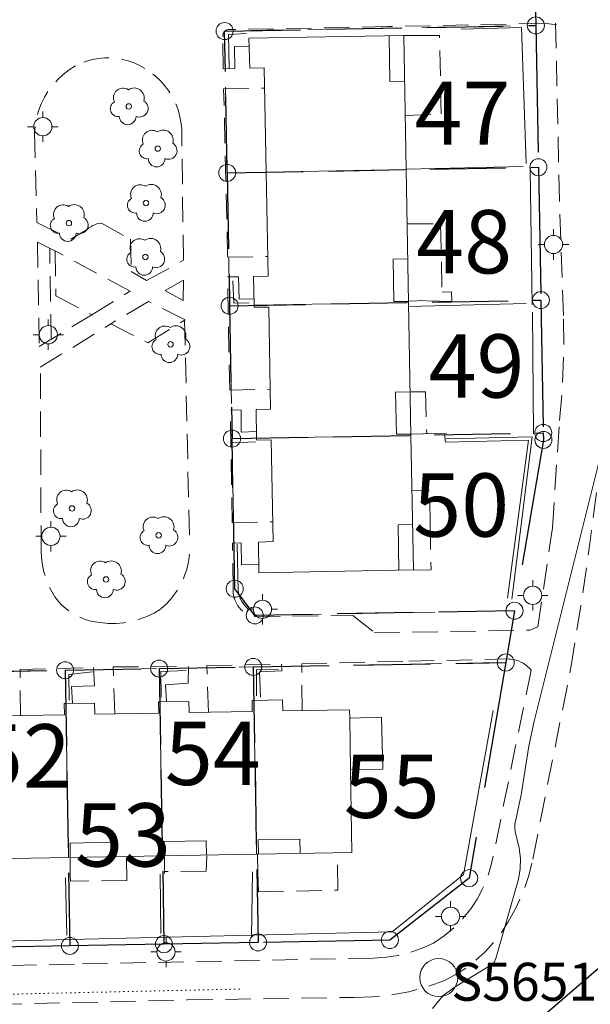
# Model space of a CAD drawing. Units: metres. Extents: x 185030 to 192678, y 6472193 to 6483876.
# Drawn here: x 191255 to 191300, y 6472877 to 6472955 of the extents above; entities that cross this region are included whole.
import ezdxf
from ezdxf.enums import TextEntityAlignment as Align

# ---------------------------------------------------------------- set-up
doc = ezdxf.new("R2010")
doc.units = ezdxf.units.M
for name, pattern in [('ALTANTAK', [3, 2, -1]), ('DOT', [0.25, 0, -0.25]), ('FASTIGHETSGRANS', [8, 6, -2]), ('GANGKANT', [3, 2, -1]), ('GEMENSAMHETSANLAGGNINGSLINJE', [4.5, 2.5, -2]), ('HUSLINJE SKYMD', [8, 6, -2]), ('TRAKTGRANS', [14, 10, -4]), ('VAGKANT', [10, 6, -4])]:
    doc.linetypes.add(name, pattern=pattern)
for name, color, linetype, lineweight, true_color in [('BEF_FV', 7, 'Continuous', 9, 0xc3c5c6), ('Belysningsstolpe', 7, 'Continuous', 13, 0xc3c5c6), ('Gångkant övrigt', 7, 'GANGKANT', 13, 0xc3c5c6), ('Häck linje', 7, 'HACKLINJE', 13, 0xc3c5c6), ('Staket produkt', 7, 'STAKET', 13, 0xc3c5c6), ('Stomnätspunkt (S)_TXT', 7, 'Continuous', 5, 0xc3c5c6), ('Träd', 7, 'Continuous', 5, 0xc3c5c6)]:
    doc.layers.add(name, color=color, linetype=linetype, lineweight=lineweight, true_color=true_color)
for name, color, linetype, lineweight in [('Byggnadskontur (Övriga ursprung Gällande)', 2, 'Continuous', 0), ('Fastighetsgräns Beräknad', 3, 'FASTIGHETSGRANS', 25), ('Fastighetsgräns Trakt Beräknad', 4, 'TRAKTGRANS', 25), ('Höjdkurvor_2013_1M', 9, 'Continuous', 5), ('Skymd huslinje', 2, 'HUSLINJE SKYMD', 13), ('Skärmtak', 2, 'ALTANTAK', 13), ('Vägkant', 2, 'VAGKANT', 13)]:
    doc.layers.add(name, color=color, linetype=linetype, lineweight=lineweight)
doc.layers.add('Fastighetsidpunkter Alla typer av fastighetsidpunkter_TXT', color=7, linetype='Continuous', true_color=0xc3c5c6)
doc.layers.add('Gemensamhetsanläggning begränsningslinje', color=6, linetype='GEMENSAMHETSANLAGGNINGSLINJE', lineweight=13, plot=False)
doc.layers.add('Gränspunkt Fastighet', color=7, linetype='Continuous', lineweight=0, true_color=0xc3c5c6, plot=False)
doc.layers.add('Stomnätspunkt (S)', color=7, linetype='Continuous', lineweight=5, true_color=0xc3c5c6, plot=False)
doc.styles.add('ISO', font='ISO')
doc.linetypes.add('HACKLINJE', pattern='A,0.4,1,[1,hacklinje.shx,S=0.8,R=0,X=0,Y=0],8', length=9.4)
doc.linetypes.add('STAKET', pattern='A,1,1,[2,staketlinje.shx,S=2,R=0,X=0,Y=0],8', length=10)

# ---------------------------------------------------------------- blocks, each defined once
blk = doc.blocks.new('TRÄD')
blk.add_circle((0, 0), 0.0714)
for centre, radius, start, end in [((-0.151, 0.228), 0.254, 56.7635, 205.3462), ((0.14, 0.223), 0.265, 342.3247, 125.0216), ((-0.285, -0.061), 0.204, 118.1845, 279.7563), ((0.28, -0.054), 0.227, 246.8014, 60.0685), ((-0.03, -0.26), 0.22, 180.5162, 359.4838)]:
    blk.add_arc(centre, radius, start, end)
blk = doc.blocks.new('Belysningsstolpe_Symbol')
for p, q in [((0, 0.5), (0, 0.3)), ((-0.5, 0), (-0.3, 0)), ((0.3, 0), (0.5, 0)), ((0, -0.3), (0, -0.5))]:
    blk.add_line(p, q)
blk.add_circle((0, 0), 0.3)
blk = doc.blocks.new('BELYSNINGSSTOLPE')
blk.add_blockref('Belysningsstolpe_Symbol', (-0.009, 0.028))
blk = doc.blocks.new('Stompunkt_S_SO_Symbol')
blk.add_circle((0, 0), 0.5)
blk = doc.blocks.new('STOMPUNKT_S_SO')
blk.add_blockref('Stompunkt_S_SO_Symbol', (-0.802, -0.002))
blk = doc.blocks.new('Gränspunkt_Symbol')
blk.add_circle((0, 0), 0.481)
blk = doc.blocks.new('GRÄNSPUNKT')
blk.add_blockref('Gränspunkt_Symbol', (0, 0))
blk = doc.blocks.new('GK Ullstämma 5-8 m.fl')
at = {"layer": 'Byggnadskontur (Övriga ursprung Gällande)', "flags": 128}
for points in [[(191285.614, 6472942.833), (191285.421, 6472953.43), (191273.196, 6472953.206), (191273.263, 6472950.84), (191274.41, 6472950.876), (191274.564, 6472942.633)], [(191285.804, 6472932.338), (191285.614, 6472942.833), (191274.564, 6472942.633), (191274.717, 6472934.41), (191273.561, 6472934.388), (191273.617, 6472932.117)], [(191285.995, 6472921.843), (191285.804, 6472932.338), (191273.617, 6472932.117), (191273.621, 6472931.959), (191274.761, 6472931.973), (191274.904, 6472923.91), (191273.764, 6472923.89), (191273.799, 6472921.623)], [(191273.799, 6472921.623), (191273.801, 6472921.476), (191274.956, 6472921.498), (191275.099, 6472913.452), (191273.951, 6472913.416), (191273.988, 6472910.985), (191286.189, 6472911.216), (191285.995, 6472921.843)], [(191273.793, 6472888.759), (191273.581, 6472900.911), (191273.452, 6472900.908), (191273.462, 6472900.042), (191268.472, 6472899.95), (191268.452, 6472900.832), (191266.149, 6472900.797), (191266.361, 6472888.628)], [(191273.793, 6472888.759), (191281.322, 6472888.892), (191281.221, 6472895.431), (191281.158, 6472899.521), (191281.148, 6472900.172), (191275.868, 6472900.093), (191275.849, 6472900.96), (191273.581, 6472900.911)], [(191258.928, 6472888.499), (191258.717, 6472900.662), (191258.601, 6472900.661), (191258.612, 6472899.778), (191253.597, 6472899.694), (191253.587, 6472900.577), (191251.285, 6472900.528), (191251.497, 6472888.368)], [(191266.361, 6472888.628), (191266.149, 6472900.797), (191266.061, 6472900.796), (191266.072, 6472899.914), (191261.018, 6472899.822), (191261, 6472900.69), (191258.717, 6472900.662), (191258.928, 6472888.499)], [(191281.221, 6472895.431), (191283.773, 6472895.494), (191283.674, 6472899.583), (191281.158, 6472899.521)]]:
    blk.add_lwpolyline(points, close=True, dxfattribs=at)
at = {"layer": 'Fastighetsgräns Beräknad', "flags": 128}
for points in [[(191271.276, 6472953.777), (191295.861, 6472954.222)], [(191271.478, 6472942.577), (191271.276, 6472953.777)], [(191271.478, 6472942.577), (191296.067, 6472943.022)], [(191271.478, 6472942.577), (191271.668, 6472932.082)], [(191271.668, 6472932.082), (191296.261, 6472932.527)], [(191271.668, 6472932.082), (191271.858, 6472921.588)], [(191271.858, 6472921.588), (191296.453, 6472922.033)], [(191272.072, 6472909.735), (191271.858, 6472921.588)], [(191273.658, 6472907.624), (191272.072, 6472909.735)], [(191294.176, 6472907.996), (191273.658, 6472907.624)], [(191251.239, 6472903.168), (191258.671, 6472903.298)], [(191258.671, 6472903.298), (191266.103, 6472903.428)], [(191258.671, 6472903.298), (191259.049, 6472881.525)], [(191266.103, 6472903.428), (191273.535, 6472903.557)], [(191266.103, 6472903.428), (191266.482, 6472881.661)], [(191273.535, 6472903.557), (191293.483, 6472903.905)], [(191273.535, 6472903.557), (191273.915, 6472881.798)]]:
    blk.add_lwpolyline(points, dxfattribs=at)
at = {"layer": 'Fastighetsgräns Trakt Beräknad', "flags": 128}
for points in [[(191295.807, 6472957.236), (191295.861, 6472954.222)], [(191295.861, 6472954.222), (191296.067, 6472943.022)], [(191296.067, 6472943.022), (191296.261, 6472932.527)], [(191296.261, 6472932.527), (191296.453, 6472922.033)], [(191296.453, 6472922.033), (191296.463, 6472921.486)], [(191296.463, 6472921.486), (191294.176, 6472907.996)], [(191294.176, 6472907.996), (191293.483, 6472903.905)], [(191293.483, 6472903.905), (191290.596, 6472886.872)], [(191290.596, 6472886.872), (191284.334, 6472881.989)], [(191295.505, 6472875.193), (191305.338, 6472883.698)], [(191259.049, 6472881.525), (191251.618, 6472881.388)], [(191266.482, 6472881.661), (191259.049, 6472881.525)], [(191273.915, 6472881.798), (191266.482, 6472881.661)], [(191284.334, 6472881.989), (191273.915, 6472881.798)]]:
    blk.add_lwpolyline(points, dxfattribs=at)
at = {"layer": 'Gemensamhetsanläggning begränsningslinje', "flags": 128}
blk.add_lwpolyline([(191139.207, 6472982.891), (191139.06, 6472990.89), (191131.061, 6472990.742), (191130.612, 6473015.219), (191134.611, 6473015.291), (191134.253, 6473034.809), (191138.254, 6473034.882), (191138.522, 6473020.32), (191138.659, 6473012.842), (191138.849, 6473002.414), (191138.986, 6472994.945), (191140.987, 6472994.982), (191141.207, 6472982.936), (191141.266, 6472979.729), (191163.374, 6472980.135), (191165.3, 6472982.968), (191165.29, 6472983.482), (191165.072, 6472995.423), (191164.744, 6473013.321), (191166.747, 6473015.968), (191166.391, 6473035.4), (191179.41, 6473035.638), (191179.77, 6473014.973), (191181.527, 6473012.754), (191205.784, 6473013.203), (191205.385, 6473036.116), (191215.288, 6473036.298), (191218.937, 6473036.365), (191227.032, 6473036.513), (191227.445, 6473013.787), (191252.055, 6473014.235), (191253.351, 6473015.5), (191252.959, 6473036.99), (191267.823, 6473037.263), (191268.167, 6473018.189), (191269.92, 6473016.057), (191270.458, 6472986.332), (191270.466, 6472985.866), (191270.493, 6472984.402), (191272.64, 6472982.138), (191295.34, 6472982.547), (191295.415, 6472978.483), (191261.841, 6472977.789), (191261.884, 6472975.67), (191262.28, 6472956.542), (191295.807, 6472957.236), (191295.86, 6472954.222), (191271.276, 6472953.777), (191272.072, 6472909.735), (191273.658, 6472907.624), (191294.176, 6472907.996), (191293.483, 6472903.905), (191243.54, 6472903.034), (191240.67, 6472901.843), (191239.461, 6472901.341), (191213.432, 6472900.864), (191212.197, 6472899.528), (191212.542, 6472880.67), (191208.26, 6472880.591), (191207.746, 6472908.958), (191206.175, 6472909.748), (191183.729, 6472909.342), (191184.258, 6472880.15), (191169.351, 6472879.876), (191140.051, 6472951.559), (191180.397, 6472952.316), (191181.564, 6472953.619), (191184.83, 6472955.406), (191192.669, 6472955.552), (191194.348, 6472957.152), (191194.03, 6472974.131), (191194.025, 6472974.4), (191191.609, 6472976.571), (191131.423, 6472975.443), (191131.343, 6472975.441), (191131.229, 6472981.634), (191131.208, 6472982.743)], close=True, dxfattribs=at)
at = {"layer": 'Gångkant övrigt', "flags": 128}
for points in [[(191271.642, 6472953.893), (191271.598, 6472953.892), (191271.555, 6472953.888), (191271.512, 6472953.88), (191271.47, 6472953.868), (191271.429, 6472953.852), (191271.39, 6472953.833), (191271.352, 6472953.81), (191271.317, 6472953.784), (191271.284, 6472953.755), (191271.254, 6472953.724), (191271.227, 6472953.689), (191271.203, 6472953.653), (191271.182, 6472953.614), (191271.165, 6472953.574), (191271.152, 6472953.532), (191271.142, 6472953.489), (191271.136, 6472953.446), (191271.135, 6472953.402), (191271.137, 6472953.359)], [(191284.145, 6472954.129), (191271.642, 6472953.893)], [(191296.528, 6472954.388), (191284.145, 6472954.129)], [(191297.502, 6472954.268), (191296.528, 6472954.388)], [(191297.726, 6472940.427), (191297.425, 6472954.407)], [(191271.17, 6472950.799), (191271.137, 6472953.359)], [(191288.253, 6472953.424), (191286.899, 6472953.42)], [(191288.379, 6472947.233), (191288.253, 6472953.424)], [(191273.172, 6472952.59), (191272.054, 6472952.567)], [(191272.054, 6472952.567), (191272.078, 6472950.823)], [(191264.967, 6472950.823), (191264.551, 6472951.058), (191264.115, 6472951.257), (191263.664, 6472951.417), (191263.201, 6472951.537), (191262.729, 6472951.617), (191262.252, 6472951.656), (191261.774, 6472951.653), (191261.297, 6472951.609), (191260.826, 6472951.523), (191260.364, 6472951.397), (191259.915, 6472951.232), (191259.482, 6472951.028)], [(191259.482, 6472951.028), (191258.988, 6472950.715), (191258.525, 6472950.358), (191258.096, 6472949.96), (191257.705, 6472949.524), (191257.355, 6472949.055), (191257.049, 6472948.556), (191256.79, 6472948.031), (191256.58, 6472947.485), (191256.42, 6472946.922), (191256.313, 6472946.347), (191256.258, 6472945.765)], [(191267.882, 6472946.085), (191267.824, 6472946.608), (191267.721, 6472947.124), (191267.572, 6472947.628), (191267.38, 6472948.118), (191267.145, 6472948.588), (191266.869, 6472949.036), (191266.555, 6472949.458), (191266.205, 6472949.851), (191265.822, 6472950.211), (191265.408, 6472950.536), (191264.967, 6472950.823)], [(191272.078, 6472950.823), (191271.17, 6472950.799)], [(191271.198, 6472949.208), (191274.437, 6472949.268)], [(191271.51, 6472935.913), (191271.198, 6472949.208)], [(191285.567, 6472947.106), (191288.379, 6472947.233)], [(191268.019, 6472935.674), (191267.882, 6472946.085)], [(191256.258, 6472945.765), (191256.448, 6472938.654)], [(191298.041, 6472931.309), (191297.726, 6472940.427)], [(191256.448, 6472938.654), (191259.134, 6472937.332)], [(191261.539, 6472938.606), (191261.363, 6472938.58), (191261.189, 6472938.539), (191261.02, 6472938.482), (191260.857, 6472938.41), (191260.7, 6472938.324), (191260.552, 6472938.223), (191260.414, 6472938.11)], [(191261.539, 6472938.606), (191263.831, 6472937.34)], [(191285.743, 6472938.539), (191288.329, 6472938.55)], [(191288.329, 6472938.55), (191288.452, 6472933.166)], [(191259.134, 6472937.332), (191260.414, 6472938.11)], [(191257.921, 6472936.387), (191256.491, 6472937.115)], [(191256.491, 6472937.115), (191256.639, 6472928.843)], [(191257.581, 6472929.42), (191257.452, 6472936.628)], [(191263.831, 6472937.34), (191263.894, 6472934.799)], [(191263.8, 6472933.221), (191257.892, 6472936.406)], [(191257.892, 6472936.406), (191257.951, 6472932.852)], [(191271.51, 6472935.913), (191274.684, 6472935.971)], [(191265.102, 6472934.069), (191268.019, 6472935.674)], [(191263.894, 6472934.799), (191265.102, 6472934.069)], [(191271.501, 6472934.355), (191272.369, 6472934.361)], [(191271.674, 6472925.425), (191271.501, 6472934.355)], [(191272.369, 6472934.361), (191272.424, 6472932.589)], [(191266.585, 6472933.273), (191268.019, 6472934.114)], [(191268.019, 6472934.114), (191268.004, 6472932.488)], [(191257.951, 6472932.852), (191260.828, 6472931.343)], [(191260.786, 6472931.355), (191263.8, 6472933.221)], [(191268.004, 6472932.488), (191266.596, 6472933.256)], [(191288.452, 6472933.166), (191289.196, 6472933.168)], [(191289.196, 6472933.168), (191289.228, 6472932.416)], [(191265.248, 6472932.414), (191262.202, 6472930.613)], [(191268.148, 6472930.964), (191265.248, 6472932.414)], [(191272.424, 6472932.589), (191273.572, 6472932.638)], [(191289.228, 6472932.416), (191287.144, 6472932.486)], [(191256.63, 6472928.87), (191260.786, 6472931.355)], [(191297.743, 6472923.022), (191297.973, 6472925.779), (191298.072, 6472928.543), (191298.041, 6472931.309)], [(191256.713, 6472927.227), (191262.296, 6472930.648)], [(191262.296, 6472930.648), (191265.21, 6472929.15)], [(191265.21, 6472929.15), (191268.148, 6472930.964)], [(191268.115, 6472930.97), (191268.502, 6472913.296)], [(191256.78, 6472912.736), (191256.713, 6472927.227)], [(191271.674, 6472925.425), (191274.878, 6472925.484)], [(191286.009, 6472925.271), (191287.151, 6472925.295)], [(191287.151, 6472925.295), (191287.24, 6472922.017)], [(191271.735, 6472923.85), (191272.576, 6472923.827)], [(191271.861, 6472914.95), (191271.735, 6472923.85)], [(191272.576, 6472923.827), (191272.579, 6472922.086)], [(191297.172, 6472914.538), (191297.743, 6472923.022)], [(191272.579, 6472922.086), (191273.767, 6472922.141)], [(191298.631, 6472903.49), (191299.425, 6472908.393), (191300.137, 6472913.309), (191300.766, 6472918.236)], [(191287.517, 6472914.833), (191287.47, 6472917.483)], [(191271.861, 6472914.95), (191275.073, 6472915.01)], [(191287.517, 6472914.833), (191287.581, 6472911.234)], [(191296.019, 6472906.724), (191297.172, 6472914.538)], [(191266.237, 6472908.136), (191266.633, 6472908.49), (191266.997, 6472908.877), (191267.327, 6472909.294), (191267.621, 6472909.737), (191267.875, 6472910.204), (191268.089, 6472910.69), (191268.26, 6472911.193), (191268.388, 6472911.709), (191268.471, 6472912.234), (191268.509, 6472912.764), (191268.502, 6472913.296)], [(191271.887, 6472913.34), (191272.588, 6472913.356)], [(191271.96, 6472909.741), (191271.887, 6472913.34)], [(191272.588, 6472913.356), (191272.619, 6472911.633)], [(191256.78, 6472912.736), (191256.806, 6472912.165), (191256.88, 6472911.598), (191257, 6472911.04), (191257.168, 6472910.493), (191257.38, 6472909.963), (191257.636, 6472909.452)], [(191272.619, 6472911.633), (191273.957, 6472911.662)], [(191257.636, 6472909.452), (191257.866, 6472909.094), (191258.126, 6472908.758), (191258.415, 6472908.445), (191258.73, 6472908.16), (191259.069, 6472907.903), (191259.429, 6472907.677), (191259.808, 6472907.483), (191260.202, 6472907.324), (191260.609, 6472907.2), (191261.025, 6472907.112), (191261.447, 6472907.061)], [(191271.96, 6472909.741), (191271.953, 6472909.561), (191271.962, 6472909.38), (191271.986, 6472909.201), (191272.026, 6472909.025), (191272.081, 6472908.853), (191272.15, 6472908.686), (191272.234, 6472908.527), (191272.331, 6472908.375), (191272.441, 6472908.231), (191272.564, 6472908.099), (191272.697, 6472907.977), (191272.84, 6472907.867), (191272.992, 6472907.77), (191273.153, 6472907.687), (191273.319, 6472907.618), (191273.492, 6472907.563), (191273.668, 6472907.524)], [(191261.447, 6472907.061), (191262.071, 6472906.999), (191262.699, 6472906.994), (191263.324, 6472907.046), (191263.942, 6472907.155), (191264.547, 6472907.32), (191265.134, 6472907.54), (191265.699, 6472907.812), (191266.237, 6472908.136)], [(191273.668, 6472907.524), (191281.406, 6472907.615)], [(191281.406, 6472907.615), (191283.115, 6472906.264)], [(191283.115, 6472906.264), (191295.401, 6472906.454)], [(191295.401, 6472906.454), (191296.019, 6472906.724)], [(191277.363, 6472903.81), (191285.837, 6472904.007)], [(191285.837, 6472904.007), (191293.693, 6472904.184)], [(191295.487, 6472903.305), (191295.351, 6472903.46), (191295.202, 6472903.602), (191295.041, 6472903.731), (191294.869, 6472903.845), (191294.688, 6472903.943), (191294.499, 6472904.026), (191294.304, 6472904.092), (191294.103, 6472904.14), (191293.899, 6472904.171), (191293.693, 6472904.184)], [(191255.112, 6472903.355), (191260.921, 6472903.5)], [(191255.138, 6472899.704), (191255.112, 6472903.355)], [(191260.921, 6472903.5), (191260.997, 6472902.056)], [(191262.47, 6472903.557), (191268.415, 6472903.592)], [(191262.6, 6472899.85), (191262.47, 6472903.557)], [(191268.415, 6472903.592), (191268.399, 6472902.268)], [(191269.88, 6472903.661), (191275.763, 6472903.776)], [(191269.998, 6472899.979), (191269.88, 6472903.661)], [(191275.794, 6472903.238), (191274.02, 6472903.158)], [(191274.02, 6472903.158), (191274.11, 6472900.982)], [(191275.763, 6472903.776), (191275.794, 6472903.238)], [(191277.39, 6472900.108), (191277.363, 6472903.81)], [(191295.487, 6472903.305), (191292.495, 6472888.608)], [(191295.623, 6472888.386), (191298.631, 6472903.49)], [(191260.997, 6472902.056), (191259.176, 6472902.015)], [(191259.176, 6472902.015), (191259.265, 6472900.708)], [(191268.399, 6472902.268), (191266.601, 6472902.146)], [(191266.601, 6472902.146), (191266.69, 6472900.832)], [(191263.533, 6472888.509), (191263.558, 6472886.698)], [(191269.861, 6472888.637), (191269.813, 6472887.432)], [(191280.23, 6472885.929), (191280.168, 6472888.804)], [(191290.72, 6472884.463), (191291.215, 6472885.224), (191291.643, 6472886.026), (191292.001, 6472886.861), (191292.285, 6472887.724), (191292.495, 6472888.608)], [(191293.68, 6472883.434), (191294.335, 6472884.599), (191294.881, 6472885.82), (191295.311, 6472887.086), (191295.623, 6472888.386)], [(191259.088, 6472886.64), (191259.074, 6472887.108)], [(191269.813, 6472887.432), (191266.535, 6472887.389)], [(191273.911, 6472887.36), (191273.944, 6472885.792)], [(191263.558, 6472886.698), (191259.088, 6472886.64)], [(191273.944, 6472885.792), (191280.23, 6472885.929)], [(191287.789, 6472881.745), (191288.614, 6472882.319), (191289.381, 6472882.967), (191290.086, 6472883.684), (191290.72, 6472884.463)], [(191288.595, 6472878.765), (191289.479, 6472879.234), (191290.319, 6472879.776), (191291.111, 6472880.388), (191291.848, 6472881.065), (191292.525, 6472881.802), (191293.137, 6472882.593), (191293.68, 6472883.434)], [(191283.044, 6472880.567), (191284.028, 6472880.628), (191285.003, 6472880.778), (191285.959, 6472881.016), (191286.891, 6472881.339), (191287.789, 6472881.745)], [(191259.419, 6472880.088), (191236.907, 6472879.563)], [(191283.044, 6472880.567), (191259.419, 6472880.088)], [(191281.508, 6472877.456), (191282.958, 6472877.491), (191284.401, 6472877.64), (191285.827, 6472877.904), (191287.228, 6472878.279), (191288.595, 6472878.765)], [(191244.268, 6472876.685), (191268.343, 6472877.257)], [(191268.343, 6472877.257), (191281.508, 6472877.456)]]:
    blk.add_lwpolyline(points, dxfattribs=at)
at = {"layer": 'Häck linje', "ltscale": 2, "flags": 128}
for points in [[(191289.956, 6472953.937), (191294.737, 6472954.054)], [(191294.737, 6472954.054), (191295.104, 6472943.306)], [(191271.578, 6472953.504), (191273.002, 6472953.595)], [(191271.628, 6472950.845), (191271.578, 6472953.504)], [(191294.85, 6472943.068), (191285.608, 6472942.876)], [(191295.568, 6472932.154), (191295.41, 6472942.807)], [(191272.009, 6472932.273), (191271.915, 6472934.048)], [(191273.216, 6472932.32), (191272.009, 6472932.273)], [(191285.804, 6472932.033), (191295.091, 6472932.253)], [(191295.589, 6472931.583), (191295.674, 6472921.956)], [(191273.716, 6472921.345), (191271.871, 6472921.249)], [(191288.787, 6472921.583), (191295.561, 6472921.722)], [(191295.561, 6472921.722), (191293.957, 6472908.921)], [(191272.343, 6472909.529), (191272.264, 6472913.251)], [(191272.343, 6472909.529), (191272.39, 6472909.319), (191272.455, 6472909.113), (191272.538, 6472908.914), (191272.637, 6472908.723), (191272.754, 6472908.542), (191272.886, 6472908.371), (191273.032, 6472908.213), (191273.191, 6472908.067)], [(191258.954, 6472902.949), (191260.826, 6472903.158)], [(191266.24, 6472903.194), (191268.234, 6472903.281)], [(191266.267, 6472901.176), (191266.24, 6472903.194)], [(191273.78, 6472903.332), (191275.526, 6472903.364)], [(191273.784, 6472901.269), (191273.78, 6472903.332)], [(191258.994, 6472900.929), (191258.954, 6472902.949)], [(191290.16, 6472887.138), (191292.484, 6472900.121)], [(191258.691, 6472886.902), (191258.81, 6472882.365)], [(191266.186, 6472887.183), (191266.231, 6472882.509)], [(191273.393, 6472882.252), (191273.469, 6472887.37)], [(191284.506, 6472882.628), (191290.125, 6472887.143)], [(191241.372, 6472881.601), (191284.506, 6472882.628)]]:
    blk.add_lwpolyline(points, dxfattribs=at)
at = {"layer": 'Höjdkurvor_2013_1M'}
for p, q in [((191296.398, 6472901.906, 66), (191301.398, 6472921.904, 66)), ((191295.737, 6472899.278, 66), (191296.398, 6472901.906, 66)), ((191295.322, 6472897.294, 66), (191295.737, 6472899.278, 66)), ((191294.693, 6472893.458, 66), (191295.322, 6472897.294, 66)), ((191294.207, 6472891.124, 66), (191294.693, 6472893.458, 66)), ((191294.192, 6472890.843, 66), (191294.207, 6472891.124, 66)), ((191294.218, 6472890.561, 66), (191294.192, 6472890.843, 66)), ((191294.535, 6472889.241, 66), (191294.218, 6472890.561, 66)), ((191294.663, 6472888.434, 66), (191294.535, 6472889.241, 66)), ((191294.635, 6472887.617, 66), (191294.663, 6472888.434, 66)), ((191294.493, 6472886.804, 66), (191294.635, 6472887.617, 66)), ((191292.711, 6472880.525, 66), (191294.493, 6472886.804, 66)), ((191289.485, 6472878.295, 66), (191292.311, 6472879.99, 66)), ((191292.311, 6472879.99, 66), (191292.563, 6472880.218, 66)), ((191292.563, 6472880.218, 66), (191292.711, 6472880.525, 66)), ((191288.528, 6472877.595, 66), (191289.485, 6472878.295, 66)), ((191287.703, 6472876.592, 66), (191288.528, 6472877.595, 66))]:
    blk.add_line(p, q, dxfattribs=at)
at = {"layer": 'Skymd huslinje', "flags": 128}
for points in [[(191284.328, 6472949.801), (191284.264, 6472953.406)], [(191284.328, 6472949.801), (191285.482, 6472949.821)], [(191284.58, 6472935.756), (191285.736, 6472935.777)], [(191284.58, 6472935.756), (191284.652, 6472932.409)], [(191284.652, 6472932.409), (191285.797, 6472932.43)], [(191284.784, 6472925.269), (191285.926, 6472925.29)], [(191284.846, 6472921.931), (191284.784, 6472925.269)], [(191284.846, 6472921.931), (191285.987, 6472921.951)], [(191284.979, 6472914.787), (191286.116, 6472914.807)], [(191284.979, 6472914.787), (191285.046, 6472911.181)], [(191273.927, 6472889.899), (191277.218, 6472889.965)], [(191277.218, 6472889.965), (191277.238, 6472888.824)], [(191259.059, 6472889.629), (191262.405, 6472889.722)], [(191259.059, 6472889.629), (191259.078, 6472888.507)], [(191262.405, 6472889.722), (191262.425, 6472888.565)], [(191266.49, 6472889.76), (191269.811, 6472889.834)], [(191266.49, 6472889.76), (191266.509, 6472888.637)], [(191269.811, 6472889.834), (191269.831, 6472888.694)], [(191273.927, 6472889.899), (191273.947, 6472888.766)]]:
    blk.add_lwpolyline(points, dxfattribs=at)
at = {"layer": 'Skärmtak', "flags": 128}
blk.add_lwpolyline([(191287.47, 6472917.483), (191286.068, 6472917.457)], dxfattribs=at)
at = {"layer": 'Staket produkt', "ltscale": 2, "flags": 128}
for points in [[(191286.899, 6472953.42), (191285.417, 6472953.427)], [(191287.144, 6472932.486), (191285.8, 6472932.448)], [(191288.842, 6472922.008), (191286.038, 6472921.942)], [(191288.647, 6472921.926), (191288.718, 6472921.311)], [(191288.718, 6472921.311), (191295.285, 6472921.465)], [(191295.285, 6472921.465), (191293.619, 6472908.991)], [(191287.581, 6472911.234), (191286.181, 6472911.209)], [(191259.074, 6472887.108), (191259.075, 6472888.448)], [(191266.512, 6472888.57), (191266.527, 6472887.242)], [(191273.88, 6472888.732), (191273.911, 6472887.36)]]:
    blk.add_lwpolyline(points, dxfattribs=at)
at = {"layer": 'Belysningsstolpe', "xscale": 2.4, "yscale": 2.4, "zscale": 2.4}
for p in [(191256.934, 6472946.155), (191297.278, 6472936.854), (191257.365, 6472929.723), (191257.572, 6472913.804), (191295.634, 6472909.142), (191274.283, 6472908.042), (191289.149, 6472883.789), (191266.666, 6472880.984)]:
    blk.add_blockref('BELYSNINGSSTOLPE', p, dxfattribs=at)
at = {"layer": 'Gränspunkt Fastighet', "xscale": 1.4, "yscale": 1.4, "zscale": 1.4}
for p in [(191295.861, 6472954.222), (191271.276, 6472953.777), (191296.067, 6472943.022), (191271.478, 6472942.577), (191271.668, 6472932.082), (191296.261, 6472932.527), (191296.453, 6472922.033), (191271.858, 6472921.588), (191296.463, 6472921.486), (191272.072, 6472909.735), (191294.176, 6472907.996), (191273.658, 6472907.624), (191258.671, 6472903.298), (191266.103, 6472903.428), (191273.535, 6472903.557), (191293.483, 6472903.905), (191290.596, 6472886.872), (191259.049, 6472881.525), (191266.482, 6472881.661), (191273.915, 6472881.798), (191284.334, 6472881.989)]:
    blk.add_blockref('GRÄNSPUNKT', p, dxfattribs=at)
at = {"layer": 'Stomnätspunkt (S)', "xscale": 3, "yscale": 3, "zscale": 3}
blk.add_blockref('STOMPUNKT_S_SO', (191290.598, 6472879.027), dxfattribs=at)
at = {"layer": 'Träd', "xscale": 3, "yscale": 3, "zscale": 3}
for p in [(191263.705, 6472947.823), (191265.993, 6472944.492), (191265.062, 6472940.196), (191258.968, 6472938.609), (191265.015, 6472935.931), (191267.003, 6472929.034), (191259.219, 6472916.07), (191266.061, 6472913.95), (191261.903, 6472910.466)]:
    blk.add_blockref('TRÄD', p, dxfattribs=at)
at = {"layer": 'Fastighetsidpunkter Alla typer av fastighetsidpunkter_TXT', "style": 'ISO'}
for s, p in [('47', (191290.066, 6472947.291)), ('48', (191290.197, 6472937.139)), ('49', (191291.178, 6472927.326)), ('50', (191289.964, 6472916.344)), ('52', (191255.339, 6472896.531)), ('54', (191270.345, 6472896.732)), ('55', (191284.479, 6472894.134)), ('53', (191263.248, 6472890.292))]:
    blk.add_text(s, height=5, dxfattribs=at).set_placement(p, align=Align.MIDDLE_CENTER)
at = {"layer": 'Stomnätspunkt (S)_TXT', "style": 'ISO'}
blk.add_text('S565129', height=3, dxfattribs=at).set_placement((191297.221, 6472878.691), align=Align.MIDDLE_CENTER)

msp = doc.modelspace()

# ---------------------------------------------------------------- linework, layer by layer
at = {"layer": 'BEF_FV', "color": 6, "linetype": 'DOT', "lineweight": 0}
msp.add_lwpolyline([(191272.4634, 6472878.116), (191256.4147, 6472877.7602), (191240.3995, 6472877.3183), (191224.3108, 6472876.8385), (191217.6193, 6472876.3633), (191211.2643, 6472874.644), (191205.0855, 6472872.3314), (191199.3515, 6472868.7889), (191186.0296, 6472859.7151), (191172.7685, 6472850.7976), (191159.5406, 6472841.9049), (191146.1761, 6472833.1565), (191132.7867, 6472824.289), (191119.5481, 6472815.2389), (191106.3203, 6472806.2212), (191093.1667, 6472797.25), (191079.4694, 6472788.5357), (191075.6757, 6472785.4158), (191071.3519, 6472780.3139), (191067.5494, 6472774.4039)], dxfattribs=at)

# ---------------------------------------------------------------- block references
at = {"layer": 'Vägkant'}
msp.add_blockref('GK Ullstämma 5-8 m.fl', (0, 0), dxfattribs=at)

doc.saveas('drawing.dxf')
